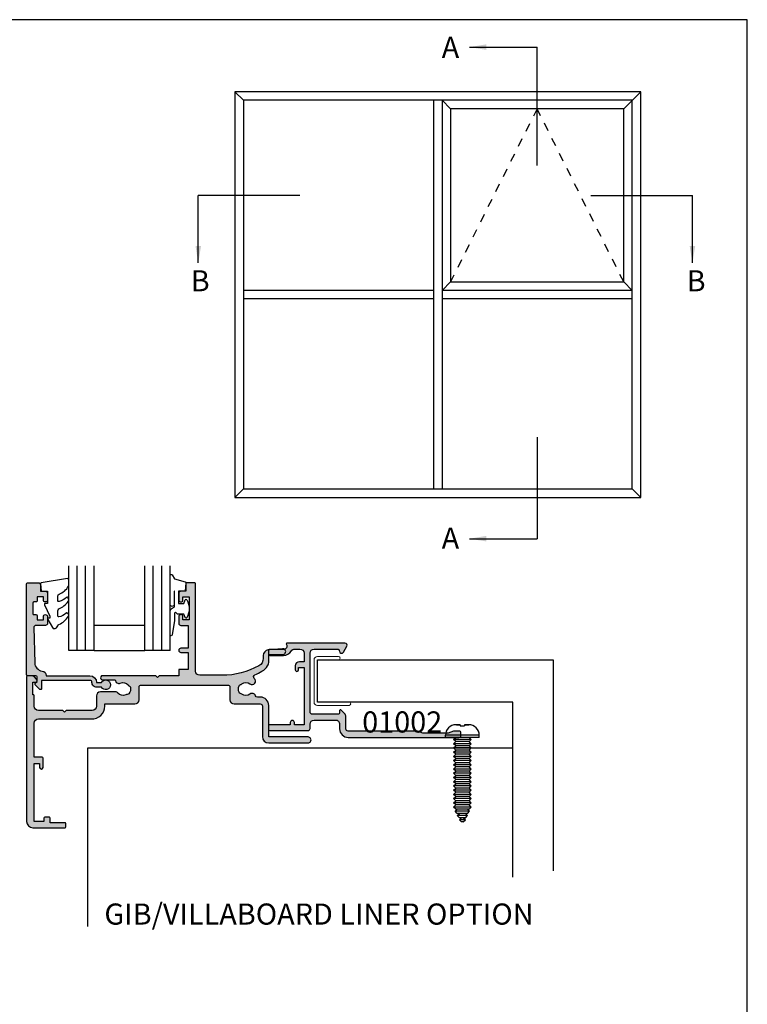
# Model space of a CAD drawing. Units: millimetres. Extents: x 0 to 354, y 0 to 482.
# Drawn here: x 182 to 354, y 249 to 482 of the extents above; entities that cross this region are included whole.
import ezdxf
from ezdxf.enums import TextEntityAlignment as Align

# ---------------------------------------------------------------- set-up
doc = ezdxf.new("R2010")
doc.units = ezdxf.units.MM
doc.linetypes.add('DASHED', pattern=[0.2, 0.1, -0.1])
doc.layers.get('0').update_dxf_attribs({"plot": 0})
for name, color, linetype in [('01002$0$APL Hatch', 253, 'Continuous'), ('01002$0$APL Joinery', 2, 'Continuous'), ('08638$0$APL Hatch', 253, 'Continuous'), ('08638$0$APL Joinery', 2, 'Continuous'), ('08678$0$APL Hatch', 253, 'Continuous'), ('08678$0$APL Joinery', 2, 'Continuous'), ('9010250L$0$APL Joinery', 2, 'Continuous'), ('9010312r$0$APL Joinery', 2, 'Continuous'), ('APL Building', 3, 'Continuous'), ('APL Joinery', 2, 'Continuous'), ('APL Notes', 7, 'Continuous')]:
    doc.layers.add(name, color=color, linetype=linetype)
doc.styles.add('Arial-Bold', font='arialbd_1.ttf')
doc.styles.get("Standard").update_dxf_attribs({"font": 'txt.shx', "height": 2})
doc.dimstyles.new('ISO-25', dxfattribs={"dimtxt": 2.5, "dimasz": 4, "dimexe": 1.25, "dimexo": 0.625, "dimtad": 1, "dimtxsty": 'Standard', "dimcen": 2.5, "dimadec": 0, "dimazin": 0, "dimtfac": 1, "dimtmove": 0, "dimatfit": 3, "dimfxl": 0, "dimarcsym": 0})

# ---------------------------------------------------------------- blocks, each defined once
blk = doc.blocks.new('6Glass', base_point=(101.8368839708302, 399.4111348733001))
at = {"layer": 'APL Joinery', "color": 7}
for p, q in [((89.33688397083029, 412.4111348732999), (95.33688397083029, 412.4111348732999)), ((89.33688397083029, 412.4111348732999), (89.33688397083029, 392.4111348732999)), ((95.33688397083029, 412.4111348732999), (95.33688397083029, 392.4111348732999))]:
    blk.add_line(p, q, dxfattribs=at)
at = {"layer": 'APL Joinery', "color": 8}
for p, q in [((91.33688397083029, 412.4111348732999), (91.33688397083029, 392.4111348732999)), ((93.33688397083029, 412.4111348732999), (93.33688397083029, 392.4111348732999))]:
    blk.add_line(p, q, dxfattribs=at)
blk = doc.blocks.new('9010312r', base_point=(399.4634067278245, 339.4121540145172))
at = {"layer": '9010312r$0$APL Joinery', "color": 252, "linetype": 'Continuous', "flags": 128}
blk.add_lwpolyline([(395.7634067278242, 336.2999919725366), (395.7634067278242, 343.1621540145172, -0.7673269879789621), (396.2299130787703, 343.2871540145172), (396.7850145808851, 342.3256900094966), (399.2931562636775, 341.6536354710894, -0.3626955242591878), (399.4775957926651, 341.3914870691883), (399.3134067278245, 339.4121540145172), (397.7634067278242, 339.4121540145172), (397.7634067278242, 336.5121540145171), (399.0135696498364, 336.5121540145171), (399.2752560951168, 337.3376963843301, -0.6640183420487276), (399.7341578851304, 337.3798010733406, -0.250000000000001), (399.7341578851305, 333.1445069556935, -0.6640183420487096), (399.2752560951171, 333.1866116447042), (399.0135696498364, 334.0121540145171), (397.4635696498362, 334.0121540145171), (397.1898787608678, 334.2858449034854, 0.6681785464135807), (396.7631020655712, 334.1090682714504), (396.7631016544432, 332.4843569389276), (396.2607415896308, 329.0715154000631, -0.9294717386060578), (395.7634067278242, 329.1079223518048), (395.7634067278242, 334.5749919747145, -0.3563939586926081), (396.5634067278242, 335.5547878718278, 0.3563939586925716), (396.7634067278242, 335.7997368461061), (396.7634067278242, 339.3871540145172, 0.9999999999999999), (396.7134067278242, 339.3871540145172), (396.7134067278242, 336.2999919725366, -0.9999999999999999), (395.76340673218, 336.2999919725366)], format="xyb", dxfattribs=at)
blk = doc.blocks.new('08638')
at = {"layer": '08638$0$APL Hatch'}
h = blk.add_hatch(color=256, dxfattribs=at)
edge = h.paths.add_edge_path()
edge.add_arc((15.00000000000006, -1.599999999999682), 0.5, 0, 90)
edge.add_line((15.00000000000006, -1.099999999999682), (3.600000000000136, -1.099999999999454))
edge.add_line((3.600000000000136, -1.099999999999454), (3.600000000000136, -3.057106781193511))
edge.add_arc((3.34999999999997, -3.057106781193509), 0.2500000000001665, 225.0000000000089, 359.9999999999996, ccw=False)
edge.add_line((3.173223304703242, -3.233883476490291), (2.073223304705152, -2.133883476491405))
edge.add_arc((2.25, -1.957106781194739), 0.249999999998756, 135.0000000002948, 225.0000000002948, ccw=False)
edge.add_line((2.073223304703333, -1.780330085899891), (2.5, -1.353553390603224))
edge.add_line((2.5, -1.353553390603224), (2.500000000000227, -0.25))
edge.add_arc((2.250000000000227, -0.2500000000002274), 0.25, 5.211020790109826e-11, 90.00000000005213)
edge.add_line((2.25, -2.273736754432321e-13), (0.2878679656438967, 0))
edge.add_arc((0.2878679656439906, 0.2878679656439906), 0.2878679656439906, 179.9999999999846, 269.99999999998136, ccw=False)
edge.add_line((0, 0.2878679656440681), (-2.273736754432321e-13, 21.75))
edge.add_arc((0.2499999999997726, 21.75), 0.25, 90, 180, ccw=False)
edge.add_line((0.2499999999997726, 22), (2.799999999999955, 22))
edge.add_arc((2.800000000000068, 21.50000000000011), 0.4999999999998863, 1.3017142919125035e-11, 90.00000000001302, ccw=False)
edge.add_line((3.299999999999955, 21.50000000000023), (3.299999999999955, 20.00000000000011))
edge.add_line((3.299999999999955, 20.00000000000011), (4.5, 19.99999999999989))
edge.add_arc((4.5, 19.49999999999989), 0.5, 0, 90, ccw=False)
edge.add_line((5, 19.49999999999989), (5, 17.94999999999993))
edge.add_arc((4.5, 17.94999999999993), 0.5, -180, 0, ccw=False)
edge.add_line((4, 17.94999999999993), (4, 18.70000000000005))
edge.add_line((4, 18.70000000000005), (2.500000000000227, 18.70000000000005))
edge.add_line((2.500000000000227, 18.70000000000005), (2.5, 17.69999999999982))
edge.add_arc((2.25, 17.69999999999982), 0.25, -90, 0, ccw=False)
edge.add_line((2.25, 17.44999999999982), (1.749999999999773, 17.44999999999982))
edge.add_arc((1.749999999999773, 17.19999999999982), 0.25, 90, 180)
edge.add_line((1.499999999999773, 17.19999999999982), (1.499999999999716, 14.69999999999993))
edge.add_arc((1.749999999999829, 14.69999999999993), 0.2500000000001137, 180, 269.999999999987)
edge.add_line((1.749999999999773, 14.44999999999982), (2.25, 14.44999999999993))
edge.add_arc((2.25, 14.19999999999993), 0.25, 0, 90, ccw=False)
edge.add_line((2.5, 14.19999999999993), (2.5, 13.20000000000005))
edge.add_line((2.5, 13.20000000000005), (4, 13.19999999999993))
edge.add_line((4, 13.19999999999993), (4, 13.94999999999993))
edge.add_arc((4.5, 13.95000000000005), 0.5, 1.3017142919125035e-11, 180.000000000013, ccw=False)
edge.add_line((5, 13.95000000000016), (5.000000000000227, 12.40000000000009))
edge.add_arc((4.500000000000227, 12.40000000000009), 0.5, -90, 0, ccw=False)
edge.add_line((4.500000000000227, 11.90000000000009), (2.240058386999408, 11.89999999999986))
edge.add_arc((2.240058386999249, 11.39999999999987), 0.4999999999999893, 89.99999999998184, 181.4465556865566)
edge.add_line((1.740217733301051, 11.38737776127027), (1.950769923104017, 3.049511045081086))
edge.add_arc((3.950132537897016, 3.10000000000021), 2.000000000000181, 181.446555686577, 263.5148335461281)
edge.add_arc((3.600000000000092, 0.019836496887641), 1.099999999999953, -2.6147972675971687e-12, 83.51483354612333, ccw=False)
edge.add_line((4.700000000000045, 0.01983649688759215), (4.700000000000045, 4.547473508864641e-13))
edge.add_line((4.700000000000045, 4.547473508864641e-13), (15.00000000000035, -1.13686837721616e-13))
edge.add_arc((15.00000000000019, -1.600000000000115), 1.600000000000001, 7.389644451905042e-12, 89.99999999999432, ccw=False)
edge.add_line((16.60000000000019, -1.599999999999909), (17.74004950616388, -1.599999999999884))
edge.add_arc((18.75000000000028, -2.149999999999674), 1.150000000000061, -151.42812185765888, 151.4281218577047, ccw=False)
edge.add_line((17.74004950616433, -2.700000000000273), (16.5999999999996, -2.700000000000045))
edge.add_arc((16.59999999999992, -1.600000000000187), 1.099999999999859, 179.9999999999737, 269.99999999998334, ccw=False)
at = {"layer": '08638$0$APL Joinery', "linetype": 'Continuous'}
blk.add_lwpolyline([(15.50000000000006, -1.599999999999682, 0.414213562373095), (15.00000000000006, -1.099999999999682), (3.600000000000136, -1.099999999999454), (3.600000000000136, -3.057106781193511, -0.6681786379192403), (3.173223304703242, -3.233883476490291), (2.073223304705152, -2.133883476491405, -0.414213562373095), (2.073223304703333, -1.780330085899891), (2.5, -1.353553390603224), (2.500000000000227, -0.25, 0.4142135623730951), (2.25, -2.273736754432321e-13), (0.2878679656438968, 0, -0.4142135623730784), (0, 0.2878679656440681), (-2.273736754432321e-13, 21.75, -0.414213562373095), (0.2499999999997726, 22), (2.799999999999955, 22, -0.414213562373095), (3.299999999999955, 21.50000000000023), (3.299999999999955, 20.00000000000011), (4.5, 19.99999999999989, -0.414213562373095), (5, 19.49999999999989), (5, 17.94999999999993, -0.9999999999999999), (4, 17.94999999999993), (4, 18.70000000000005), (2.500000000000227, 18.70000000000005), (2.5, 17.69999999999982, -0.414213562373095), (2.25, 17.44999999999982), (1.749999999999773, 17.44999999999982, 0.414213562373095), (1.499999999999773, 17.19999999999982), (1.499999999999716, 14.69999999999993, 0.4142135623730284), (1.749999999999773, 14.44999999999982), (2.25, 14.44999999999993, -0.414213562373095), (2.5, 14.19999999999993), (2.5, 13.20000000000005), (4, 13.19999999999993), (4, 13.94999999999993, -0.9999999999999999), (5, 13.95000000000016), (5.000000000000227, 12.40000000000009, -0.414213562373095), (4.500000000000227, 11.90000000000009), (2.240058386999408, 11.89999999999986, 0.4216277665658038), (1.740217733301051, 11.38737776127027), (1.950769923104017, 3.049511045081086, 0.3742242816206591), (3.724240577963564, 1.112797739927485, -0.3814371313442928), (4.700000000000045, 0.01983649688759215), (4.700000000000045, 4.547473508864641e-13), (15.00000000000035, -1.13686837721616e-13, -0.4142135623730283), (16.60000000000019, -1.599999999999909), (17.74004950616388, -1.599999999999884, -3.927182716064489), (17.74004950616433, -2.700000000000273), (16.5999999999996, -2.700000000000045, -0.4142135623731446)], format="xyb", close=True, dxfattribs=at)
blk = doc.blocks.new('9010250L', base_point=(121.7743665915091, 118.4609762649906))
at = {"layer": '9010250L$0$APL Joinery', "color": 252, "linetype": 'Continuous', "flags": 128}
blk.add_lwpolyline([(128.2214041892004, 113.237162025908, 0.4340964952257526), (127.8564264353587, 113.2516672307587, -0.153614589390684), (126.1665848234194, 112.3836279395214, -0.4648333009751577), (125.8743665871533, 112.6300373965773), (125.8743665871533, 113.8094047359767, -0.2915390373815183), (126.1631670868724, 114.2626097349353, 0.122912838877769), (128.3370962921861, 116.0230618678046, 0.3152263475814818), (128.3643015296609, 116.8050726870086), (128.3054542116656, 116.8956896102041, 0.3630140704661038), (127.9375672903661, 117.0088437804028, -0.1219902707494916), (126.1935750224063, 116.0026940736885, -0.4989702342470917), (125.8743665871533, 116.2429235316862), (125.8743665871534, 117.2881686513476, -0.3136800272017972), (126.2005910348754, 117.7569991723576, 0.1785411124350255), (128.4109533989318, 119.6504102703136, 0.1279718777770436), (128.4743665871533, 119.8941149189789), (128.4743665871533, 121.1878456480732, 0.4607623830565046), (128.1854567012142, 121.4347991270448), (121.9854567055696, 120.4579297439622, 0.3941429072290372), (121.7753179169859, 120.1891873293036), (121.9265167932934, 118.4609762649904), (123.4743665871533, 118.4609762649904), (123.4743665871533, 115.5609762649903), (122.9743665871533, 115.5609762649903, 0.5486826681767416), (122.7478103958356, 115.2052772007768), (123.9743665871533, 112.5762671786926), (123.9743665871533, 112.0965836934555), (123.7109691275321, 112.0965836934555, 0.5773502691896264), (123.5060653169642, 111.7416798828876), (124.600199612073, 109.8465836934555, 0.2487009021145858), (124.997156080752, 109.597885439953, 0.3109226116934106), (125.8972608716131, 110.2877394163853, -0.2088596723963019), (126.1629196373118, 110.5871267326567, 0.1426663047989766), (128.4040654372803, 112.5394783919284, 0.3321417186747404), (128.3666167137426, 113.0688908313858)], format="xyb", close=True, dxfattribs=at)
blk = doc.blocks.new('08638Glaze')
at = {"layer": 'APL Joinery', "color": 7, "ltscale": 3}
for p, q in [((16.00000000435558, 12.00000000000045), (28.00000000435558, 12.00000000000045)), ((16.00000000435558, 6.000000000000455), (28.00000000435558, 6.000000000000455))]:
    blk.add_line(p, q, dxfattribs=at)
at = {"layer": 'APL Joinery', "ltscale": 3, "extrusion": (0, 0, -1), "xscale": -1, "zscale": -1, "rotation": 180}
for p in [(-3.500000004355641, 19.00000000000028), (-21.50000000435564, 19.00000000000028)]:
    blk.add_blockref('6Glass', p, dxfattribs=at)
at = {"layer": 'APL Joinery', "ltscale": 3}
blk.add_blockref('08638', (0, 0), dxfattribs=at)
at = {"layer": 'APL Joinery', "ltscale": 3, "extrusion": (0, 0, -1), "xscale": -1, "zscale": -1}
blk.add_blockref('9010250L', (-3.300000004355752, 20.00000000000045), dxfattribs=at)
at = {"layer": 'APL Notes', "ltscale": 3, "extrusion": (0, 0, -1), "xscale": -1, "zscale": -1}
blk.add_blockref('9010312r', (-37.70000000435586, 20.00000000000011), dxfattribs=at)
blk = doc.blocks.new('01002')
at = {"layer": '01002$0$APL Hatch'}
h = blk.add_hatch(color=256, dxfattribs=at)
h.dxf.hatch_style = 1
edge = h.paths.add_edge_path()
edge.add_line((8.399952320533771, 17.90056239514418), (7.299953179709718, 17.90056239514412))
edge.add_arc((7.299953179709746, 16.90056239514412), 1, 90.0000000000016, 179.9999999999968)
edge.add_line((6.299953179709746, 16.90056239514418), (6.299953179709695, 16.00056239514409))
edge.add_arc((6.699953179709695, 16.00056239514409), 0.4000000000000004, 180, 270.0000000000041)
edge.add_arc((6.699953179709698, 16.00056239514409), 0.4000000000000039, 270.0000000000037, 359.9999999999995)
edge.add_line((7.099953179709701, 16.00056239514409), (7.099953179709701, 16.50056239514409))
edge.add_line((7.099953179709701, 16.50056239514409), (8.399952320533885, 16.5005623951442))
edge.add_line((8.399952320533885, 16.5005623951442), (8.399952320533885, 3.000560815599158))
edge.add_line((8.399952320533885, 3.000560815599158), (6.099952502328051, 3.000560815599158))
edge.add_line((6.099952502328051, 3.000560815599158), (6.099952502332059, 3.500560815595065))
edge.add_arc((5.599952502332059, 3.500560815599101), 0.5, 359.9999999995375, 539.9999999995407)
edge.add_line((5.099952502332059, 3.500560815603109), (5.099952502328051, 3.000560815607173))
edge.add_line((5.099952502328051, 3.000560815607173), (0.25, 3.000560815599158))
edge.add_arc((0.25, 2.750560815599158), 0.25, 90, 180.0000000000065)
edge.add_line((0, 2.75056081559913), (8.526512829121202e-14, 1.850560815599295))
edge.add_arc((0.2500000000000995, 1.850560815599309), 0.2500000000000142, 180.0000000000033, 269.9999999999968)
edge.add_line((0.2500000000000853, 1.600560815599295), (9.29995232053389, 1.600560815598698))
edge.add_arc((9.299952320533919, 2.100560815598698), 0.5, 269.9999999999968, 360)
edge.add_line((9.799952320533919, 2.100560815598698), (9.799952320533919, 3.103360815599387))
edge.add_arc((10.79995232053392, 3.103360815599387), 1, 90, 180, ccw=False)
edge.add_line((10.79995232053392, 4.103360815599387), (15.79999914082416, 4.103360815599402))
edge.add_arc((15.79999914082415, 3.103360815599395), 1.000000000000007, -2.7853275241795927e-12, 89.9999999999996, ccw=False)
edge.add_line((16.79999914082416, 3.103360815599345), (16.7999991408241, 2.000000000000015))
edge.add_arc((18.79999914082418, 2.000000000000128), 2.000000000000085, 180.0000000000032, 270)
edge.add_line((18.79999914082418, 4.263256414560601e-14), (44.99999914082431, 0))
edge.add_arc((44.99999914082434, 0.4999999999999432), 0.4999999999999432, 269.9999999999968, 360)
edge.add_line((45.49999914082429, 0.4999999999999432), (45.49999914082434, 0.9999999999999432))
edge.add_arc((44.99999914082434, 0.9999999999999432), 0.5, 0, 90)
edge.add_line((44.99999914082434, 1.499999999999943), (43.7499991408244, 1.5))
edge.add_line((43.7499991408244, 1.5), (42.49999914082434, 0.9999999999999432))
edge.add_line((42.49999914082434, 0.9999999999999432), (36.49999914082434, 0.9999999999999432))
edge.add_line((36.49999914082434, 0.9999999999999432), (35.24999914082429, 1.499999999999943))
edge.add_line((35.24999914082429, 1.499999999999943), (18.7999991408243, 1.499999999999957))
edge.add_arc((18.7999991408243, 1.999999999999957), 0.5, 179.9999999999935, 270, ccw=False)
edge.add_line((18.2999991408243, 2.000000000000014), (18.2999991408243, 4.892654682705412))
edge.add_arc((17.2999991408243, 4.892654682705424), 1, 359.9999999999994, 405.0000000000018)
edge.add_line((18.00710592201082, 5.599761463891994), (17.17672987500671, 6.430137510896044))
edge.add_arc((16.9999531797101, 6.253360815599378), 0.2500000000000014, 45.00000000000907, 179.9999999999998)
edge.add_line((16.7499531797101, 6.253360815599379), (16.7499531797101, 5.753360815599322))
edge.add_arc((16.4999531797101, 5.753360815599322), 0.25, -90, 0, ccw=False)
edge.add_line((16.4999531797101, 5.503360815599322), (10.35272234303383, 5.503360815599412))
edge.add_arc((10.2999523205342, 6.000568342418333), 0.4999999999999998, 180, 276.05828174581893, ccw=False)
edge.add_line((9.799952320534203, 6.000568342418333), (9.79995232053426, 19.90056081559926))
edge.add_arc((10.79995232053426, 19.90056081559926), 1, 90, 180, ccw=False)
edge.add_line((10.79995232053426, 20.90056081559926), (16.24995317971013, 20.90056081559932))
edge.add_arc((16.24995317971013, 20.40056081559933), 0.4999999999999929, -7.958078640513122e-13, 89.9999999999992, ccw=False)
edge.add_arc((17.24995317971014, 20.40056081559933), 0.5000000000000213, 180.0000000000016, 329.9999999999993)
edge.add_line((17.68296588160237, 20.15056081559932), (18.49125625846781, 21.55056081559927))
edge.add_arc((18.05824355657561, 21.80056081559929), 0.5000000000000011, 329.9999999999968, 450.0000000000005)
edge.add_line((18.0582435565756, 22.3005608155993), (4.365861964982145, 22.30056081559935))
edge.add_arc((4.365861964982122, 22.10056081559942), 0.1999999999999318, 89.99999999999363, 210.0000000000285)
edge.add_arc((3.499836561197576, 21.60056081559929), 0.8000000000002271, -89.99999999999949, 29.999999999996987, ccw=False)
edge.add_line((3.499836561197583, 20.80056081559907), (0.2500000000001705, 20.80056081559924))
edge.add_arc((0.2500000000001421, 20.55056081559924), 0.25, 89.99999999999349, 180)
edge.add_line((1.4210854715202e-13, 20.55056081559924), (1.13686837721616e-13, 19.65056081559904))
edge.add_arc((0.2500000000001137, 19.65056081559904), 0.25, 180, 270)
edge.add_line((0.2500000000001137, 19.40056081559904), (3.499836561197582, 19.40056081559909))
edge.add_arc((3.499836561197609, 21.6005608155993), 2.200000000000209, 269.9999999999993, 327.910048743722)
edge.add_arc((6.210924903543059, 19.90056081559932), 1.000000000000002, 89.99999999999841, 147.9100487437231, ccw=False)
edge.add_line((6.210924903543088, 20.90056081559932), (7.399952320533885, 20.90056081559932))
edge.add_arc((7.399952320533885, 19.90056081559932), 1, 0, 90, ccw=False)
edge.add_line((8.399952320533885, 19.90056081559932), (8.399952320533771, 17.90056239514418))
at = {"layer": '01002$0$APL Joinery'}
blk.add_lwpolyline([(8.399952320533771, 17.90056239514418), (7.299953179709718, 17.90056239514412, 0.4142135623730701), (6.299953179709746, 16.90056239514418), (6.299953179709695, 16.00056239514409, 0.4142135623731159), (6.699953179709723, 15.60056239514409, 0.4142135623730742), (7.099953179709701, 16.00056239514409), (7.099953179709701, 16.50056239514409), (8.399952320533885, 16.5005623951442), (8.399952320533885, 3.000560815599158), (6.099952502328051, 3.000560815599158), (6.099952502332059, 3.500560815595065, 1.000000000000028), (5.099952502332059, 3.500560815603109), (5.099952502328051, 3.000560815607173), (0.25, 3.000560815599158, 0.4142135623731283), (0, 2.75056081559913), (8.526512829121202e-14, 1.850560815599295, 0.4142135623730617), (0.2500000000000853, 1.600560815599295), (9.29995232053389, 1.600560815598698, 0.4142135623731117), (9.799952320533919, 2.100560815598698), (9.799952320533919, 3.103360815599387, -0.414213562373095), (10.79995232053392, 4.103360815599387), (15.79999914082416, 4.103360815599402, -0.4142135623731075), (16.79999914082416, 3.103360815599345), (16.7999991408241, 2.000000000000015, 0.4142135623730784), (18.79999914082418, 4.263256414560601e-14), (44.99999914082431, 0, 0.4142135623731117), (45.49999914082429, 0.4999999999999432), (45.49999914082434, 0.9999999999999432, 0.414213562373095), (44.99999914082434, 1.499999999999943), (43.7499991408244, 1.5), (42.49999914082434, 0.9999999999999432), (36.49999914082434, 0.9999999999999432), (35.24999914082429, 1.499999999999943), (18.7999991408243, 1.499999999999957, -0.4142135623731283), (18.2999991408243, 2.000000000000014), (18.2999991408243, 4.892654682705412, 0.1989123673796696), (18.00710592201082, 5.599761463891994), (17.17672987500671, 6.430137510896044, 0.6681786379192407), (16.7499531797101, 6.253360815599379), (16.7499531797101, 5.753360815599322, -0.414213562373095), (16.4999531797101, 5.503360815599322), (10.35272234303383, 5.503360815599412, -0.4455334318515592), (9.799952320534203, 6.000568342418333), (9.79995232053426, 19.90056081559926, -0.414213562373095), (10.79995232053426, 20.90056081559926), (16.24995317971013, 20.90056081559932, -0.414213562373095), (16.74995317971012, 20.40056081559932, 0.7673269879789425), (17.68296588160237, 20.15056081559932), (18.49125625846781, 21.55056081559927, 0.5773502691896454), (18.0582435565756, 22.3005608155993), (4.365861964982145, 22.30056081559935, 0.5773502691898306), (4.192656884225345, 22.00056081559937, -0.5773502691896049), (3.499836561197583, 20.80056081559907), (0.2500000000001705, 20.80056081559924, 0.4142135623731283), (1.4210854715202e-13, 20.55056081559924), (1.13686837721616e-13, 19.65056081559904, 0.414213562373095), (0.2500000000001137, 19.40056081559904), (3.499836561197582, 19.40056081559909, 0.258198889747175), (5.363709796560153, 20.43181081559927, -0.2581988897471856), (6.210924903543088, 20.90056081559932), (7.399952320533885, 20.90056081559932, -0.414213562373095), (8.399952320533885, 19.90056081559932)], format="xyb", close=True, dxfattribs=at)
blk = doc.blocks.new('9100522')
at = {"layer": 'APL Joinery', "linetype": 'Continuous', "lineweight": 0}
blk.add_lwpolyline([(0.7999997148034738, 0.7999999567719898), (8.300000014336087, 0.799999985464396, -0.9998234383078776), (8.300141322351243, 1.041618133967859e-08), (0.8000000321983393, 1.041617847530318e-08, -0.414213562373095), (3.219833928369553e-08, 0.8000000104161785), (3.219833644152459e-08, 10.80000001041619, -0.4142135623730954), (0.8000000321983379, 11.60000001041619), (5.800000032198337, 11.60000001041618, -1.000000001154838), (5.800000077468065, 10.80000001041619), (0.7999997148034738, 10.79999973325457), (0.7999997148034738, 0.7999999567719898), (0.7999997148034738, 10.79999973325457)], format="xyb", dxfattribs=at)
blk = doc.blocks.new('fixing 8g x 3-4 pan')
at = {"layer": 'APL Joinery', "color": 8, "linetype": 'Continuous'}
for p, q in [((-0.5, 4), (-0.5, -4)), ((0, 4), (-0.5, 4)), ((0, 4), (0, -4)), ((-3, 0.5), (-3, 1.5)), ((-3, 1.414213562369724), (-3, 0.5000000000095497)), ((-2.699999999999989, -0.5), (-2.699999999999989, 0.5)), ((0.5, 2.085000000000036), (0, 1.585000000000036)), ((1, 1.585000000000036), (0.5, 2.085000000000036)), ((0.5, 2.085000000000008), (0.5, -2.085000000000036)), ((1.5, 2.085000000000036), (1, 1.585000000000036)), ((1, 1.585000000000008), (1, -1.585000000000036)), ((1.5, 2.085000000000008), (1.5, -2.085000000000036)), ((2, 1.585000000000036), (1.5, 2.085000000000036)), ((2.5, 2.085000000000036), (2, 1.585000000000036)), ((2, 1.585000000000008), (2, -1.585000000000036)), ((2.5, 2.085000000000008), (2.5, -2.085000000000036)), ((3, 1.585000000000036), (2.5, 2.085000000000036)), ((3.5, 2.085000000000036), (3, 1.585000000000036)), ((3, 1.585000000000008), (3, -1.585000000000036)), ((3.5, 2.085000000000008), (3.5, -2.085000000000036)), ((4, 1.585000000000036), (3.5, 2.085000000000036)), ((4.5, 2.085000000000036), (4, 1.585000000000036)), ((4, 1.585000000000008), (4, -1.585000000000036)), ((4.5, 2.085000000000008), (4.5, -2.085000000000036)), ((5, 1.585000000000036), (4.5, 2.085000000000036)), ((5.5, 2.085000000000036), (5, 1.585000000000036)), ((5, 1.585000000000008), (5, -1.585000000000036)), ((5.5, 2.085000000000008), (5.5, -2.085000000000036)), ((6, 1.585000000000036), (5.5, 2.085000000000036)), ((6.5, 2.085000000000036), (6, 1.585000000000036)), ((6, 1.585000000000008), (6, -1.585000000000036)), ((6.5, 2.085000000000008), (6.5, -2.085000000000036)), ((7, 1.585000000000036), (6.5, 2.085000000000036)), ((7.5, 2.085000000000036), (7, 1.585000000000036)), ((7, 1.585000000000008), (7, -1.585000000000036)), ((7.5, 2.085000000000008), (7.5, -2.085000000000036)), ((8, 1.585000000000036), (7.5, 2.085000000000036)), ((8.5, 2.085000000000036), (8, 1.585000000000036)), ((8, 1.585000000000008), (8, -1.585000000000036)), ((8.5, 2.085000000000008), (8.5, -2.085000000000036)), ((9, 1.585000000000036), (8.5, 2.085000000000036)), ((9.5, 2.085000000000036), (9, 1.585000000000036)), ((9, 1.585000000000008), (9, -1.585000000000036)), ((9.5, 2.085000000000008), (9.5, -2.085000000000036)), ((10, 1.585000000000036), (9.5, 2.085000000000036)), ((10.5, 2.085000000000036), (10, 1.585000000000036)), ((10, 1.585000000000008), (10, -1.585000000000036)), ((10.5, 2.085000000000008), (10.5, -2.085000000000036)), ((11, 1.585000000000036), (10.5, 2.085000000000036)), ((11.5, 2.085000000000036), (11, 1.585000000000036)), ((11, 1.585000000000008), (11, -1.585000000000036)), ((11.5, 2.085000000000008), (11.5, -2.085000000000036)), ((12, 1.585000000000036), (11.5, 2.085000000000036)), ((12.5, 2.085000000000036), (12, 1.585000000000036)), ((12, 1.585000000000008), (12, -1.585000000000036)), ((12.5, 2.085000000000008), (12.5, -2.085000000000036)), ((13, 1.585000000000036), (12.5, 2.085000000000036)), ((13.5, 2.085000000000036), (13, 1.585000000000036)), ((13, 1.585000000000008), (13, -1.585000000000036)), ((13.5, 2.085000000000008), (13.5, -2.085000000000036)), ((14, 1.585000000000036), (13.5, 2.085000000000036)), ((14.5, 2.085000000000036), (14, 1.585000000000036)), ((14, 1.585000000000008), (14, -1.585000000000036)), ((14.5, 2.085000000000008), (14.5, -2.085000000000036)), ((15, 1.585000000000036), (14.5, 2.085000000000036)), ((15.5, 2.085000000000036), (15, 1.585000000000036)), ((15, 1.585000000000008), (15, -1.585000000000036)), ((15.5, 2.085000000000008), (15.5, -2.085000000000036)), ((16, 1.585000000000036), (15.5, 2.085000000000036)), ((16.5, 2.085000000000036), (16, 1.585000000000036)), ((16, 1.585000000000008), (16, -1.585000000000036)), ((16.5, 2.085000000000008), (16.5, -2.085000000000036)), ((17, 1.585000000000036), (16.5, 2.085000000000036)), ((17, 1.585000000000008), (17, -1.585000000000036)), ((17.50000000000003, 1.700000000000046), (17.00070030390307, 1.200700303903091)), ((17.50000000000003, 1.699999999999989), (17.50000000000003, -1.700000000000045)), ((18.00000000000003, 1.200000000000046), (17.50000000000003, 1.700000000000046)), ((18.00000000000003, 1.200000000000017), (18.00000000000003, -1.200000000000045)), ((18.50000000000003, 1.200000000000046), (18.00053388363384, 0.7005338836338528)), ((18.50000000000003, 1.200000000000017), (18.50000000000003, -1.200000000000045)), ((19.00000000000003, 0.7000000000000459), (18.50000000000003, 1.200000000000046)), ((19.00000000000003, 0.7000000000000175), (19.00000000000003, -0.700000000000045)), ((19.50000000000003, 0.7000000000000459), (19.00048688615678, 0.2004868861567961)), ((20.00000000000003, 0.2000000000000459), (19.50000000000003, 0.7000000000000459)), ((19.50000000000003, 0.7000000000000175), (19.50000000000003, -0.700000000000045)), ((20.00000000000003, 0.2000000000000175), (20.00000000000003, -0.200000000000045)), ((-3, -1.414213562369724), (-3, -0.5000000000095497)), ((-3, -0.5), (-3, -1.5)), ((0.5, -2.085000000000036), (0, -1.585000000000036)), ((1, -1.585000000000036), (0.5, -2.085000000000036)), ((1.5, -2.085000000000036), (1, -1.585000000000036)), ((2, -1.585000000000036), (1.5, -2.085000000000036)), ((2.5, -2.085000000000036), (2, -1.585000000000036)), ((3, -1.585000000000036), (2.5, -2.085000000000036)), ((3.5, -2.085000000000036), (3, -1.585000000000036)), ((4, -1.585000000000036), (3.5, -2.085000000000036)), ((4.5, -2.085000000000036), (4, -1.585000000000036)), ((5, -1.585000000000036), (4.5, -2.085000000000036)), ((5.5, -2.085000000000036), (5, -1.585000000000036)), ((6, -1.585000000000036), (5.5, -2.085000000000036)), ((6.5, -2.085000000000036), (6, -1.585000000000036)), ((7, -1.585000000000036), (6.5, -2.085000000000036)), ((7.5, -2.085000000000036), (7, -1.585000000000036)), ((8, -1.585000000000036), (7.5, -2.085000000000036)), ((8.5, -2.085000000000036), (8, -1.585000000000036)), ((9, -1.585000000000036), (8.5, -2.085000000000036)), ((9.5, -2.085000000000036), (9, -1.585000000000036)), ((10, -1.585000000000036), (9.5, -2.085000000000036)), ((10.5, -2.085000000000036), (10, -1.585000000000036)), ((11, -1.585000000000036), (10.5, -2.085000000000036)), ((11.5, -2.085000000000036), (11, -1.585000000000036)), ((12, -1.585000000000036), (11.5, -2.085000000000036)), ((12.5, -2.085000000000036), (12, -1.585000000000036)), ((13, -1.585000000000036), (12.5, -2.085000000000036)), ((13.5, -2.085000000000036), (13, -1.585000000000036)), ((14, -1.585000000000036), (13.5, -2.085000000000036)), ((14.5, -2.085000000000036), (14, -1.585000000000036)), ((15, -1.585000000000036), (14.5, -2.085000000000036)), ((15.5, -2.085000000000036), (15, -1.585000000000036)), ((16, -1.585000000000036), (15.5, -2.085000000000036)), ((16.5, -2.085000000000036), (16, -1.585000000000036)), ((17, -1.585000000000036), (16.5, -2.085000000000036)), ((17.50000000000003, -1.700000000000045), (17.00070030390307, -1.20070030390309)), ((18.00000000000003, -1.200000000000045), (17.50000000000003, -1.700000000000045)), ((18.50000000000003, -1.200000000000045), (18.00053388363384, -0.7005338836338519)), ((19.00000000000003, -0.700000000000045), (18.50000000000003, -1.200000000000045)), ((19.50000000000003, -0.700000000000045), (19.00048688615678, -0.2004868861567952)), ((20.00000000000003, -0.200000000000045), (19.50000000000003, -0.700000000000045)), ((0, -4), (-0.5, -4))]:
    blk.add_line(p, q, dxfattribs=at)
for points in [[(-3, 0.5, 0), (-3, 0.5, 0), (-2.993958103429236, 0.5, 0), (-2.993958103429122, 0.5, 0), (-2.986255220563748, 0.5, 0), (-2.986255220563748, 0.5, 0), (-2.976385924190367, 0.5, 0), (-2.976385924190367, 0.5, 0), (-2.932650650421351, 0.5, 0), (-2.913138645082654, 0.5, 0), (-2.913138645082654, 0.5, 0), (-2.838695886213941, 0.5, 0), (-2.738533710064985, 0.5, 0), (-2.699999999999989, 0.5, 0)], [(-3, -0.5, 0), (-3, -0.5, 0), (-2.993958103429236, -0.5, 0), (-2.993958103429122, -0.5, 0), (-2.986255220563748, -0.5, 0), (-2.986255220563748, -0.5, 0), (-2.976385924190367, -0.5, 0), (-2.976385924190367, -0.5, 0), (-2.932650650421351, -0.5, 0), (-2.913138645082654, -0.5, 0), (-2.913138645082654, -0.5, 0), (-2.838695886213941, -0.5, 0), (-2.738533710064985, -0.5, 0), (-2.699999999999989, -0.5, 0)]]:
    blk.add_polyline3d(points, dxfattribs=at)
for centre, start, end in [((-0.5, 1.5), 90, 180), ((-0.5, -1.5), 180, 270)]:
    blk.add_arc(centre, 2.5, start, end, dxfattribs=at)
blk = doc.blocks.new('08678')
at = {"layer": '08678$0$APL Hatch'}
h = blk.add_hatch(color=256, dxfattribs=at)
h.dxf.hatch_style = 1
h.paths.add_polyline_path([(44.70376152560797, 21.10601960944845, 0.0241709529561654), (46.39461226579684, 21.93750000002519, 0.1366208758088451), (47.73351538513818, 23.25389321950278, 0.1313259594332518), (48.00018205180892, 24.25166852263412), (48.00018205181938, 25.90034212252328), (51.30027395885817, 25.90034212252328, 1.044748832512395), (51.23908461236056, 27.2976626111621), (47.88654469403801, 27.00347976403283, 0.3888043079716095), (46.7001820518192, 25.70845599941776), (46.70018205181943, 25.00000000000257, -0.2728421326632386), (45.66842788837154, 23.25000000000234, -0.1270166537925844), (36.95421535940466, 21.00000000000216), (31.70000000000008, 21.0000000000021, -0.4142135623730965), (30.70000000000005, 22.00000000000212), (30.69999999999993, 42.70000000000209, 0.4142135623730872), (30.49999999999989, 42.90000000000214), (28.6000000000004, 42.90000000000219, 0.4142135623730835), (28.40000000000032, 42.70000000000213), (28.4000000000002, 40.90000000000207), (27.19999999999996, 40.90000000000214, 0.4142135623731106), (26.69999999999993, 40.40000000000214), (26.69999999999993, 38.85000000000207, 1), (27.69999999999993, 38.85000000000191), (27.70000000000016, 39.60000000000298), (29.19999999999993, 39.60000000000298), (29.19999999999993, 34.10000000000201), (27.69999999999993, 34.10000000000201), (27.69999999999993, 34.85000000000201, 1), (26.69999999999993, 34.85000000000201), (26.69999999999993, 33.30000000000206, 0.4142135623730951), (27.19999999999993, 32.80000000000206), (28.9000000000002, 32.80000000000206), (28.9000000000002, 27.40000000000208), (27.20000000000005, 27.40000000000208, 1), (27.20000000000005, 26.40000000000208), (28.9000000000002, 26.40000000000208), (28.9000000000002, 22.40000000000208), (26.89999999999998, 22.40000000000214, 0.4142135623730765), (26.70000000000005, 22.20000000000222), (26.69999999999993, 20.90000000000208), (22.10000000000014, 20.90000000000208), (21.69999999999993, 20.50000000000199), (21.29999999999995, 20.90000000000208), (8.700000000000047, 20.90000000000214, 1), (8.69999999999998, 19.9000000000018), (11.68166644581129, 19.90000000000174, 0.5515352456530579), (12.8725105337171, 19.13259505836254, -0.3440117692690316), (14.70076146501574, 18.71018558028998, 0.113915274889238), (14.99770869000032, 18.47835524323989, -0.2345456279509089), (15.27521639374696, 18.13095559931624, -0.223785336305214), (14.92979703857915, 16.63592934978017, -0.2345456279508784), (14.52802058052992, 16.44547537635316, 0.1139152748892292), (14.15947212126489, 16.36740494164035, -0.3440117692688546), (12.3312211899675, 16.78981441971561, 0.2261727561489709), (11.68057184447851, 17.10000000028026), (8.215991327492247, 17.10000000028026, 0.4142135623730951), (7.215991327492247, 16.10000000028026), (7.215991327492247, 13.70000000000215, -0.4142135623730951), (6.215991327492247, 12.70000000000215), (0.1000000000000192, 12.70000000000215), (-0.3000000000000682, 12.30000000000206), (-0.7000000000000419, 12.70000000000215), (-6.5, 12.70000000000215, -0.4142135623731217), (-7.5, 13.70000000000224), (-7.499999999999773, 16.20000000000207, 0.4142135623732876), (-7.699999999999932, 16.40000000000214), (-7.800000000000068, 16.40000000000208), (-7.800000000000068, 19.40000000000208), (-7.050000000000178, 19.40000000000202, 0.4744978678081143), (-6.805051025721706, 19.70000000000221, 0.3563939586926101), (-8.274744871391707, 20.90000000000214), (-9.050000000000086, 20.90000000000208, 0.4142135623730701), (-9.300000000000065, 20.65000000000208), (-9.300000000000068, -13.59999999999792, 0.4142135623730951), (-7.800000000000068, -15.09999999999792), (-0.2000000000000171, -15.09999999999792, 0.414213562373095), (0, -14.8999999999979), (0, -14.09999999999792, 0.4142135623731003), (-0.200000000000049, -13.89999999999787), (-3.700000000000273, -13.89999999999793), (-3.700000000000273, -12.79999999999791, 0.4142135623730796), (-3.900000000000194, -12.59999999999798), (-5.000000000000245, -12.59999999999792, 0.4142135623731107), (-5.200000000000273, -12.79999999999794), (-5.200000000000273, -13.59999999999792), (-7.5, -13.59999999999792), (-7.5, 0.1000000000020691), (-6.200000000000042, 0.1000000000020691), (-6.200000000000045, -0.7999999999979064, 1), (-5.399999999999864, -0.7999999999978868), (-5.399999999999977, 1.400000000002034, 0.4142135623730793), (-5.600000000000023, 1.600000000002069), (-7.5, 1.600000000002069), (-7.499999999999773, 9.700000000002234, -0.4142135623730879), (-6.499999999999769, 10.70000000000221), (6.032537624680113, 10.70000000000215, 0.4322173332771066), (9.221595303580218, 13.70000000000283), (9.221595303580102, 14.22499618775754), (16.31599132815541, 14.2249961877576, 0.4142135623730927), (17.31599132815541, 15.2249961877576), (17.31599132815541, 18.20000000000209, -0.4142135623730951), (17.81599132815541, 18.70000000000209), (38.3001524040385, 18.70000000000209, -0.4142135623730951), (38.8001524040385, 18.20000000000209), (38.8001524040385, 15.22499618775754, 0.4142135623730951), (39.8001524040385, 14.22499618775754), (45.99999999999967, 14.22499618775754, -0.414213562373095), (46.49999999999967, 13.72499618775753), (46.49999999999967, 6.500000000000004, 0.4142135623730966), (47.99999999999967, 5.000000000000007), (57.29999700265582, 5.000000000000057, 1), (57.29999700265575, 6.400000000000261), (48.0000000011719, 6.400000000000148), (48.0000000011719, 13.82561958511825, 0.4142135623730707), (46.00000000117205, 15.82561958511826), (45.31752455849502, 15.82561958511832, -0.3196562203749202), (44.84502951958619, 16.16207008739176, 0.5143431142500077), (43.5383596359366, 16.54837391422312, -0.3440117692688839), (41.66194517346895, 16.54837391422134, 0.1139152748892027), (41.32043140605927, 16.70740632058052, -0.2345456279508657), (40.97184177771588, 16.98341775014134, -0.2237853363052361), (40.97184177771555, 18.51782904367597, -0.2345456279507727), (41.32043140605877, 18.793840473237, 0.1139152748891465), (41.66194517346832, 18.9528728795964, -0.3440117692691045), (43.53835963593662, 18.95287287959495, 0.9751315068948967), (44.6014297532344, 20.24659450536085, -0.5749469028747471)])
at = {"layer": '08678$0$APL Joinery', "linetype": 'Continuous'}
blk.add_lwpolyline([(36.95421535940443, 21.00000000000216), (31.70000000000005, 21.0000000000021, -0.4142135623730784), (30.70000000000005, 22.0000000000021), (30.69999999999993, 42.70000000000209, 0.4142135623729286), (30.5, 42.90000000000214), (28.60000000000036, 42.90000000000219, 0.4142135623730119), (28.40000000000032, 42.70000000000215), (28.4000000000002, 40.90000000000208), (27.19999999999993, 40.90000000000214, 0.414213562373095), (26.69999999999993, 40.40000000000214), (26.69999999999993, 38.85000000000207, 0.9999999999999999), (27.69999999999993, 38.85000000000207), (27.70000000000016, 39.60000000000298), (29.19999999999993, 39.60000000000298), (29.19999999999993, 34.10000000000201), (27.69999999999993, 34.10000000000201), (27.69999999999993, 34.85000000000201, 0.9999999999999999), (26.69999999999993, 34.85000000000201), (26.69999999999993, 33.30000000000206, 0.414213562373095), (27.19999999999993, 32.80000000000206), (28.9000000000002, 32.80000000000206), (28.9000000000002, 27.40000000000208), (27.20000000000005, 27.40000000000208, 0.9999999999999999), (27.20000000000005, 26.40000000000208), (28.9000000000002, 26.40000000000208), (28.9000000000002, 22.40000000000208), (26.89999999999998, 22.40000000000214, 0.4142135623731781), (26.70000000000005, 22.20000000000215), (26.69999999999993, 20.90000000000208), (22.10000000000014, 20.90000000000208), (21.69999999999993, 20.50000000000199), (21.29999999999995, 20.90000000000208), (8.700000000000273, 20.90000000000214, 1.000000000000114), (8.699999999999932, 19.9000000000018), (11.68166644581129, 19.90000000000174, 0.5515352456530593), (12.8725105337171, 19.13259505836254, -0.3440117692689895), (14.7007614650156, 18.71018558029016, 0.1139152748892647), (14.9977086900002, 18.47835524323995, -0.2345456279510237), (15.27521639374697, 18.13095559931617, -0.2237853363051943), (14.92979703857918, 16.63592934978021, -0.2345456279508714), (14.52802058052998, 16.44547537635316, 0.1139152748892413), (14.15947212126491, 16.36740494164036, -0.3440117692688788), (12.33122118996744, 16.7898144197157, 0.2261727561489615), (11.68057184447844, 17.10000000028026), (8.215991327492247, 17.10000000028026, 0.414213562373095), (7.215991327492247, 16.10000000028026), (7.215991327492247, 13.70000000000215, -0.414213562373095), (6.215991327492247, 12.70000000000215), (0.1000000000000227, 12.70000000000215), (-0.3000000000000682, 12.30000000000206), (-0.7000000000000455, 12.70000000000215), (-6.5, 12.70000000000215, -0.414213562373095), (-7.5, 13.70000000000215), (-7.499999999999773, 16.20000000000209, 0.414213562373095), (-7.699999999999818, 16.40000000000214), (-7.800000000000068, 16.40000000000208), (-7.800000000000068, 19.40000000000208), (-7.050000000000068, 19.40000000000202, 0.4744978678079098), (-6.805051025721696, 19.70000000000215, 0.3563939586925986), (-8.27474487139159, 20.90000000000214), (-9.050000000000068, 20.90000000000208, 0.414213562373095), (-9.300000000000068, 20.65000000000208), (-9.300000000000068, -13.59999999999792, 0.414213562373095), (-7.800000000000068, -15.09999999999792), (-0.2000000000000455, -15.09999999999792, 0.414213562373095), (0, -14.89999999999793), (0, -14.09999999999792, 0.414213562373095), (-0.2000000000000455, -13.89999999999787), (-3.700000000000273, -13.89999999999793), (-3.700000000000273, -12.79999999999791, 0.414213562373095), (-3.900000000000205, -12.59999999999798), (-5.000000000000227, -12.59999999999792, 0.414213562373095), (-5.200000000000273, -12.79999999999791), (-5.200000000000273, -13.59999999999792), (-7.5, -13.59999999999792), (-7.5, 0.1000000000020691), (-6.200000000000045, 0.1000000000020691), (-6.200000000000045, -0.7999999999979082, 0.9999999999999999), (-5.399999999999864, -0.7999999999979082), (-5.399999999999977, 1.40000000000208, 0.4142135623730118), (-5.600000000000023, 1.600000000002069), (-7.5, 1.600000000002069), (-7.499999999999773, 9.700000000002206, -0.414213562373095), (-6.499999999999773, 10.70000000000221), (6.032537624680117, 10.70000000000215, 0.4322173332770389), (9.221595303580216, 13.70000000000215), (9.221595303580102, 14.22499618775754), (16.31599132815541, 14.2249961877576, 0.414213562373095), (17.31599132815541, 15.2249961877576), (17.31599132815541, 18.20000000000209, -0.414213562373095), (17.81599132815541, 18.70000000000209), (38.3001524040385, 18.70000000000209, -0.414213562373095), (38.8001524040385, 18.20000000000209), (38.8001524040385, 15.22499618775754, 0.414213562373095), (39.8001524040385, 14.22499618775754), (45.99999999999966, 14.22499618775754, -0.414213562373095), (46.49999999999967, 13.72499618775754), (46.49999999999967, 6.500000000000007, 0.4142135623730966), (47.99999999999967, 5.000000000000007), (57.29999700265581, 5.000000000000057, 1.000000000000081), (57.2999970026557, 6.400000000000261), (48.0000000011719, 6.400000000000148), (48.0000000011719, 13.82561958511826, 0.414213562373095), (46.00000000117188, 15.82561958511826), (45.31752455849505, 15.82561958511832, -0.3196562203749169), (44.84502951958621, 16.16207008739173, 0.514343114250039), (43.53835963593656, 16.54837391422308, -0.344011769268835), (41.66194517346912, 16.5483739142212, 0.1139152748892419), (41.32043140605936, 16.7074063205805, -0.2345456279508943), (40.97184177771589, 16.98341775014131, -0.2237853363052803), (40.97184177771567, 18.51782904367622, -0.2345456279507017), (41.3204314060589, 18.79384047323703, 0.1139152748891522), (41.66194517346844, 18.9528728795965, -0.3440117692690878), (43.53835963593667, 18.95287287959491, 0.9999985058097152), (44.56884659778927, 20.2733685641623, -0.5472548167821715), (44.70376152560937, 21.10601960944905, 0.02417095295587901), (46.39461226577863, 21.93750000001512, 0.1366208758110712), (47.73351538514306, 23.25389321951127, 0.1313259594335767), (48.00018205180892, 24.25166852264647), (48.00018205181938, 25.90034212252328), (51.30027395885817, 25.90034212252328, 1.044748832512542), (51.23908461236034, 27.29766261116208), (47.88654469403788, 27.00347976403282, 0.3888043079714912), (46.7001820518192, 25.70845599941816), (46.70018205181943, 25.00000000000216, -0.2728421326631845), (45.66842788837153, 23.25000000000233, -0.1270166537925875)], format="xyb", close=True, dxfattribs=at)

msp = doc.modelspace()

# ---------------------------------------------------------------- linework, layer by layer
msp.add_lwpolyline([(353.9999991921495, 1.108869582822081e-07), (353.9999991921495, 482.000000110887), (-8.078504833974876e-07, 482.000000110887), (-8.078504833974876e-07, 1.108869582822081e-07)], close=True)
at = {"layer": 'APL Building', "color": 3}
for points in [[(298.5459602048181, 279.0234353799254), (298.5459602048181, 320.4834568464261), (252.2981727176341, 320.4834568464261), (252.2981723025592, 330.4834566229087)], [(252.2981727176341, 330.4834566229087), (308.0459602048181, 330.4834566229087), (308.0459602048181, 280.5729565398179)], [(197.9957781529984, 267.367694440234), (197.9957781529984, 309.6782469469032), (298.5459602048181, 309.6782469469031)]]:
    msp.add_lwpolyline(points, dxfattribs=at)
at = {"layer": 'APL Notes', "color": 2}
for p, q in [((234.7779424599906, 462.9206524079088), (232.7779424599908, 464.9206524079088)), ((279.7779424599906, 462.9206524079087), (279.7779424599908, 370.9206524079087)), ((281.7779424599906, 462.9206524079087), (281.7779424599908, 370.9206524079087)), ((283.7779424599908, 460.9206524079088), (281.7779424599906, 462.9206524079087)), ((283.7779424599908, 419.9206524079087), (281.7779424599908, 417.9206524079087)), ((324.7779424599908, 419.9206524079087), (326.7779424599908, 417.9206524079087)), ((279.7779424599906, 417.9206524079087), (234.7779424599906, 417.9206524079087)), ((326.7779424599908, 417.9206524079087), (281.7779424599906, 417.9206524079087)), ((279.7779424599906, 415.9206524079087), (234.7779424599906, 415.9206524079087)), ((326.7779424599908, 415.9206524079087), (281.7779424599906, 415.9206524079087)), ((234.7779424599906, 370.9206524079087), (232.7779424599906, 368.9206524079087)), ((326.7779424599908, 370.9206524079087), (328.7779424599906, 368.9206524079087))]:
    msp.add_line(p, q, dxfattribs=at)
at = {"layer": 'APL Notes', "color": 8}
for p, q in [((248.1187324855563, 440.4206524079086), (224.1187324855563, 440.4206524079086)), ((317.0210779303852, 440.4206524079086), (341.0210779303852, 440.4206524079086)), ((304.2779424599908, 383.1562770924419), (304.2779424599908, 359.1562770924419))]:
    msp.add_line(p, q, dxfattribs=at)
msp.add_lwpolyline([(304.2779424599908, 447.5117051731072), (304.2779424599908, 475.5117051731072)], dxfattribs=at)
at = {"layer": 'APL Notes', "color": 2}
for points in [[(328.7779424599906, 464.9206524079087), (232.7779424599908, 464.9206524079086), (232.7779424599906, 368.9206524079087), (328.7779424599906, 368.9206524079087)], [(326.7779424599908, 370.9206524079087), (326.7779424599908, 462.9206524079087), (234.7779424599906, 462.9206524079088), (234.7779424599906, 370.9206524079087)], [(283.7779424599908, 419.9206524079087), (324.7779424599908, 419.9206524079086), (324.7779424599908, 460.9206524079087), (283.7779424599908, 460.9206524079086)]]:
    msp.add_lwpolyline(points, close=True, dxfattribs=at)
msp.add_lwpolyline([(328.7779424599906, 464.9206524079087), (324.7779424599908, 460.9206524079086)], dxfattribs=at)
at = {"layer": 'APL Notes', "color": 7, "linetype": 'DASHED', "ltscale": 20}
msp.add_lwpolyline([(324.7779424599908, 419.9206524079087), (304.2779424599906, 460.9206524079087), (283.7779424599908, 419.9206524079087)], dxfattribs=at)

# ---------------------------------------------------------------- block references
at = {"layer": 'APL Joinery', "ltscale": 3}
for name, p in [('08638Glaze', (183.4678650362005, 326.7231463581709)), ('08678', (192.7957781529984, 305.8231463581689))]:
    msp.add_blockref(name, p, dxfattribs=at)
at = {"layer": 'APL Joinery'}
for name, p in [('01002', (240.7610781644067, 312.1346560288256)), ('9100522', (251.4981730028307, 319.6834568896541))]:
    msp.add_blockref(name, p, dxfattribs=at)
at = {"layer": 'APL Joinery', "color": 3, "rotation": 270}
msp.add_blockref('fixing 8g x 3-4 pan', (286.5961236436207, 312.1234884806748), dxfattribs=at)

# ---------------------------------------------------------------- texts
at = {"layer": 'APL Notes', "ltscale": 3, "style": 'Arial-Bold'}
for s, p in [('A', (281.7034764912408, 472.9433427223057)), ('B', (222.3347430880154, 417.6931789596949)), ('B', (339.6528223721912, 417.6931789596949)), ('A', (281.7034764912408, 356.7886532800376))]:
    msp.add_text(s, height=5, dxfattribs=at).set_placement(p)
at = {"layer": 'APL Notes', "style": 'Arial-Bold'}
msp.add_text('01002', height=5, dxfattribs=at).set_placement((281.8330275309766, 313.2794414754032), align=Align.RIGHT)
msp.add_text('GIB/VILLABOARD LINER OPTION', height=5, dxfattribs=at).set_placement((201.9029002169359, 267.8048426899633))

# ---------------------------------------------------------------- leaders
at = {"layer": 'APL Notes', "color": 8}
for points in [[(288.2779424599908, 475.5117051731072), (304.2779424599908, 475.5117051731072)], [(224.1187324855563, 424.4206524079086), (224.1187324855563, 440.4206524079086)], [(341.0210779303852, 424.4206524079086), (341.0210779303852, 440.4206524079086)], [(288.2779424599908, 359.1562770924419), (304.2779424599908, 359.1562770924419)]]:
    msp.add_leader(points, dimstyle='ISO-25', override={"dimgap": 0.625, "dimtad": 0}, dxfattribs=at)

doc.saveas('drawing.dxf')
